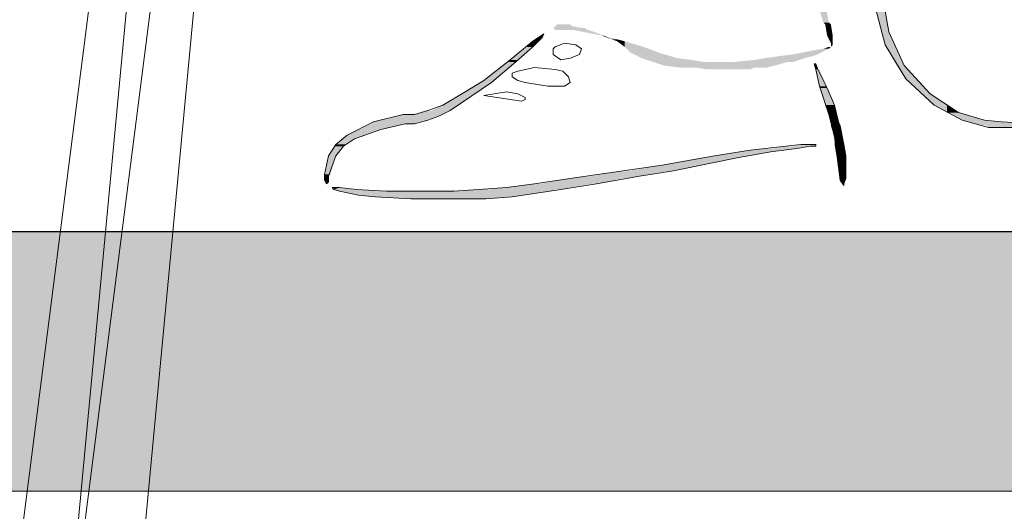
# Model space of a CAD drawing. Units: metres. Extents: x 6 to 397, y 6 to 105.
# Drawn here: x 326 to 327, y 92 to 92 of the extents above; entities that cross this region are included whole.
import ezdxf

# ---------------------------------------------------------------- set-up
doc = ezdxf.new("R2010")
doc.units = ezdxf.units.M
doc.linetypes.add('CONTINUA', pattern=[0])
doc.layers.add('Standard', color=7, linetype='Continuous', lineweight=25)

msp = doc.modelspace()

# ---------------------------------------------------------------- hatches: boundary and pattern name
at = {"layer": 'Standard', "linetype": 'CONTINUA', "lineweight": 25}
for points in [[(327.2133, 92.2985), (327.216, 92.3255), (327.2052, 92.3255)], [(327.297, 92.285), (327.3024, 92.3174), (327.2889, 92.3174)], [(326.8274, 92.2931), (326.849, 92.2958), (326.8301, 92.2958)], [(327.216, 92.2958), (327.2214, 92.2985), (327.2133, 92.2985)], [(327.2187, 92.2796), (327.2241, 92.2958), (327.216, 92.2958)], [(326.8247, 92.2904), (326.8517, 92.2931), (326.8274, 92.2931)], [(326.8274, 92.2877), (326.8706, 92.2904), (326.8247, 92.2904)], [(326.8949, 92.2796), (326.876, 92.2877), (326.8544, 92.2877)], [(327.3024, 92.2662), (327.3078, 92.285), (327.297, 92.285)], [(326.787, 92.2635), (326.8032, 92.2716), (326.7951, 92.2716)], [(326.7951, 92.2716), (326.8085, 92.277), (326.8032, 92.277)], [(326.9084, 92.2743), (326.8976, 92.2796), (326.8949, 92.2796)], [(326.9165, 92.2716), (326.9165, 92.2743), (326.9084, 92.2743)], [(326.9273, 92.2635), (326.9273, 92.2716), (326.9165, 92.2716)], [(327.2241, 92.2689), (327.2268, 92.2796), (327.2187, 92.2796)], [(327.2241, 92.2662), (327.2268, 92.2689), (327.2241, 92.2689)], [(326.7627, 92.2446), (326.7951, 92.2635), (326.787, 92.2635)], [(326.9354, 92.2554), (326.9543, 92.2635), (326.9273, 92.2635)], [(326.9516, 92.2473), (326.9759, 92.2554), (326.9354, 92.2554)], [(327.1702, 92.2527), (327.216, 92.2581), (327.1972, 92.2581)], [(327.1972, 92.2581), (327.2214, 92.2608), (327.2133, 92.2608)], [(327.2133, 92.2608), (327.2241, 92.2635), (327.2214, 92.2635)], [(327.2241, 92.2635), (327.2268, 92.2662), (327.2241, 92.2662)], [(327.3186, 92.2365), (327.3159, 92.2662), (327.3024, 92.2662)], [(326.7249, 92.2149), (326.7708, 92.2419), (326.76, 92.2419)], [(326.76, 92.2419), (326.7735, 92.2446), (326.7627, 92.2446)], [(326.9597, 92.2446), (327.0029, 92.2473), (326.9516, 92.2473)], [(326.9678, 92.2419), (327.0244, 92.2446), (326.9597, 92.2446)], [(326.984, 92.2365), (327.1621, 92.2419), (326.9678, 92.2419)], [(327.0865, 92.2419), (327.1783, 92.2446), (327.1135, 92.2446)], [(327.1135, 92.2446), (327.1864, 92.2473), (327.1297, 92.2473)], [(327.1297, 92.2473), (327.1972, 92.25), (327.1486, 92.25)], [(327.1486, 92.25), (327.2052, 92.2527), (327.1702, 92.2527)], [(327.2026, 92.2311), (327.2026, 92.2392), (327.1999, 92.2392)], [(327.0055, 92.2338), (327.1432, 92.2365), (326.984, 92.2365)], [(327.046, 92.2311), (327.1135, 92.2338), (327.0298, 92.2338)], [(327.2079, 92.2068), (327.2079, 92.2311), (327.2026, 92.2311)], [(327.3321, 92.2176), (327.3294, 92.2365), (327.3186, 92.2365)], [(326.6979, 92.1987), (326.7357, 92.2122), (326.7195, 92.2122)], [(326.7195, 92.2122), (326.7384, 92.2149), (326.7249, 92.2149)], [(327.3537, 92.196), (327.3483, 92.2176), (327.3321, 92.2176)], [(326.6655, 92.1798), (326.7141, 92.1987), (326.6979, 92.1987)], [(327.2079, 92.2041), (327.2187, 92.2068), (327.2079, 92.2068)], [(327.216, 92.1798), (327.2187, 92.2041), (327.2079, 92.2041)], [(327.3726, 92.1798), (327.3672, 92.196), (327.3537, 92.196)], [(326.625, 92.1663), (326.6736, 92.1717), (326.6439, 92.1717)], [(326.6493, 92.1717), (326.6871, 92.1798), (326.6655, 92.1798)], [(327.2214, 92.1663), (327.2295, 92.1798), (327.216, 92.1798)], [(327.3915, 92.169), (327.3915, 92.1798), (327.3726, 92.1798)], [(327.413, 92.1582), (327.4076, 92.169), (327.3915, 92.169)], [(326.563, 92.1528), (326.6304, 92.1555), (326.5657, 92.1555)], [(326.5657, 92.1555), (326.6439, 92.1582), (326.5738, 92.1582)], [(326.5738, 92.1582), (326.6601, 92.1636), (326.6008, 92.1636)], [(326.6008, 92.1636), (326.6628, 92.1663), (326.6088, 92.1663)], [(327.2241, 92.1555), (327.2322, 92.1663), (327.2214, 92.1663)], [(327.2241, 92.1501), (327.2349, 92.1555), (327.2241, 92.1555)], [(327.4211, 92.1555), (327.4454, 92.1582), (327.413, 92.1582)], [(327.4292, 92.1528), (327.4697, 92.1555), (327.4211, 92.1555)], [(326.5279, 92.1366), (326.5765, 92.1447), (326.5441, 92.1447)], [(326.5441, 92.1447), (326.6115, 92.1528), (326.563, 92.1528)], [(327.2295, 92.1339), (327.2376, 92.1501), (327.2241, 92.1501)], [(327.4481, 92.1501), (327.6154, 92.1528), (327.4292, 92.1528)], [(327.4508, 92.1474), (327.5912, 92.1501), (327.4481, 92.1501)], [(326.5117, 92.1231), (326.5387, 92.1312), (326.5198, 92.1312)], [(326.5198, 92.1312), (326.5549, 92.1366), (326.5279, 92.1366)], [(327.2295, 92.1231), (327.2403, 92.1339), (327.2295, 92.1339)], [(326.5009, 92.1069), (326.5225, 92.1204), (326.509, 92.1204)], [(326.509, 92.1204), (326.5252, 92.1231), (326.5117, 92.1231)], [(327.0568, 92.1069), (327.1378, 92.1123), (327.0946, 92.1123)], [(327.0946, 92.1123), (327.1513, 92.115), (327.1081, 92.115)], [(327.1081, 92.115), (327.1783, 92.1177), (327.1432, 92.1177)], [(327.1432, 92.1177), (327.1918, 92.1204), (327.1594, 92.1204)], [(327.1702, 92.1204), (327.2026, 92.1231), (327.181, 92.1231)], [(327.2322, 92.1069), (327.243, 92.1231), (327.2295, 92.1231)], [(326.4955, 92.0799), (326.5117, 92.1069), (326.5009, 92.1069)], [(326.9948, 92.0961), (327.0919, 92.1042), (327.0379, 92.1042)], [(327.0379, 92.1042), (327.1054, 92.1069), (327.0568, 92.1069)], [(327.2349, 92.0907), (327.2457, 92.1069), (327.2322, 92.1069)], [(326.9084, 92.0826), (326.9975, 92.0853), (326.9354, 92.0853)], [(326.9354, 92.0853), (327.0406, 92.0934), (326.9813, 92.0934)], [(326.9813, 92.0934), (327.0514, 92.0961), (326.9948, 92.0961)], [(327.2376, 92.0746), (327.2457, 92.0907), (327.2349, 92.0907)], [(326.4955, 92.0773), (326.5036, 92.0799), (326.4955, 92.0799)], [(326.4955, 92.0719), (326.5009, 92.0773), (326.4955, 92.0773)], [(326.5009, 92.0719), (326.4955, 92.0719), (326.4982, 92.0692)], [(326.5009, 92.0692), (326.4982, 92.0692), (326.4982, 92.0665)], [(326.8058, 92.0665), (326.9273, 92.0746), (326.8517, 92.0746)], [(326.8517, 92.0746), (326.9489, 92.0773), (326.8787, 92.0773)], [(326.8787, 92.0773), (326.9759, 92.0826), (326.9084, 92.0826)], [(327.2376, 92.0719), (327.2457, 92.0746), (327.2376, 92.0746)], [(327.2457, 92.0719), (327.2376, 92.0719), (327.2403, 92.0665)], [(326.509, 92.0584), (326.5171, 92.0611), (326.509, 92.0611)], [(326.5144, 92.0557), (326.5414, 92.0584), (326.509, 92.0584)], [(326.5441, 92.0503), (326.8139, 92.0557), (326.5171, 92.0557)], [(326.6817, 92.0557), (326.8274, 92.0584), (326.7168, 92.0584)], [(326.7303, 92.0584), (326.849, 92.0611), (326.7573, 92.0611)], [(326.7573, 92.0611), (326.8814, 92.0665), (326.7978, 92.0665)], [(327.243, 92.0665), (327.2403, 92.0665), (327.243, 92.0638)], [(326.5684, 92.0476), (326.7843, 92.0503), (326.5441, 92.0503)], [(326.6088, 92.0449), (326.7654, 92.0476), (326.5738, 92.0476)]]:
    msp.add_hatch(color=0, dxfattribs=at).paths.add_polyline_path(points)
for points in [[(327.2214, 92.2985), (327.2133, 92.2985), (327.216, 92.3255)], [(327.3078, 92.285), (327.297, 92.285), (327.3024, 92.3174)], [(326.8517, 92.2931), (326.8274, 92.2931), (326.849, 92.2958)], [(327.2241, 92.2958), (327.216, 92.2958), (327.2214, 92.2985)], [(327.2268, 92.2796), (327.2187, 92.2796), (327.2241, 92.2958)], [(326.8112, 92.2823), (326.8085, 92.277), (326.8032, 92.277)], [(326.8679, 92.2904), (326.8247, 92.2904), (326.8517, 92.2931)], [(326.8733, 92.2877), (326.8274, 92.2877), (326.8706, 92.2904)], [(326.8976, 92.2796), (326.8949, 92.2796), (326.876, 92.2877)], [(327.3159, 92.2662), (327.3024, 92.2662), (327.3078, 92.285)], [(326.7951, 92.2635), (326.787, 92.2635), (326.8032, 92.2716)], [(326.8032, 92.2716), (326.7951, 92.2716), (326.8085, 92.277)], [(326.9165, 92.2743), (326.9084, 92.2743), (326.8976, 92.2796)], [(326.9273, 92.2716), (326.9165, 92.2716), (326.9165, 92.2743)], [(326.9543, 92.2635), (326.9273, 92.2635), (326.9273, 92.2716)], [(327.2268, 92.2689), (327.2241, 92.2689), (327.2268, 92.2796)], [(327.2268, 92.2662), (327.2241, 92.2662), (327.2268, 92.2689)], [(326.7735, 92.2446), (326.7627, 92.2446), (326.7951, 92.2635)], [(326.9759, 92.2554), (326.9354, 92.2554), (326.9543, 92.2635)], [(327.0029, 92.2473), (326.9516, 92.2473), (326.9759, 92.2554)], [(327.2052, 92.2527), (327.1702, 92.2527), (327.216, 92.2581)], [(327.216, 92.2581), (327.1972, 92.2581), (327.2214, 92.2608)], [(327.2214, 92.2608), (327.2133, 92.2608), (327.2241, 92.2635)], [(327.3294, 92.2365), (327.3186, 92.2365), (327.3159, 92.2662)], [(326.7384, 92.2149), (326.7249, 92.2149), (326.7708, 92.2419)], [(326.7708, 92.2419), (326.76, 92.2419), (326.7735, 92.2446)], [(327.0244, 92.2446), (326.9597, 92.2446), (327.0029, 92.2473)], [(327.0406, 92.2419), (326.9678, 92.2419), (327.0244, 92.2446)], [(327.1432, 92.2365), (326.984, 92.2365), (327.1621, 92.2419)], [(327.1702, 92.2419), (327.0865, 92.2419), (327.1783, 92.2446)], [(327.1783, 92.2446), (327.1135, 92.2446), (327.1864, 92.2473)], [(327.1864, 92.2473), (327.1297, 92.2473), (327.1972, 92.25)], [(327.1972, 92.25), (327.1486, 92.25), (327.2052, 92.2527)], [(327.2052, 92.2311), (327.2026, 92.2311), (327.2026, 92.2392)], [(327.1324, 92.2338), (327.0055, 92.2338), (327.1432, 92.2365)], [(327.1081, 92.2311), (327.046, 92.2311), (327.1135, 92.2338)], [(327.2187, 92.2068), (327.2079, 92.2068), (327.2079, 92.2311)], [(327.3483, 92.2176), (327.3321, 92.2176), (327.3294, 92.2365)], [(326.7141, 92.1987), (326.6979, 92.1987), (326.7357, 92.2122)], [(326.7357, 92.2122), (326.7195, 92.2122), (326.7384, 92.2149)], [(327.3672, 92.196), (327.3537, 92.196), (327.3483, 92.2176)], [(326.6871, 92.1798), (326.6655, 92.1798), (326.7141, 92.1987)], [(327.2187, 92.2041), (327.2079, 92.2041), (327.2187, 92.2068)], [(327.2295, 92.1798), (327.216, 92.1798), (327.2187, 92.2041)], [(327.3915, 92.1798), (327.3726, 92.1798), (327.3672, 92.196)], [(326.6655, 92.1663), (326.625, 92.1663), (326.6736, 92.1717)], [(326.6763, 92.1717), (326.6493, 92.1717), (326.6871, 92.1798)], [(327.2322, 92.1663), (327.2214, 92.1663), (327.2295, 92.1798)], [(327.4076, 92.169), (327.3915, 92.169), (327.3915, 92.1798)], [(327.4454, 92.1582), (327.413, 92.1582), (327.4076, 92.169)], [(326.6277, 92.1528), (326.563, 92.1528), (326.6304, 92.1555)], [(326.6304, 92.1555), (326.5657, 92.1555), (326.6439, 92.1582)], [(326.6439, 92.1582), (326.5738, 92.1582), (326.6601, 92.1636)], [(326.6601, 92.1636), (326.6008, 92.1636), (326.6628, 92.1663)], [(327.2349, 92.1555), (327.2241, 92.1555), (327.2322, 92.1663)], [(327.2376, 92.1501), (327.2241, 92.1501), (327.2349, 92.1555)], [(327.4697, 92.1555), (327.4211, 92.1555), (327.4454, 92.1582)], [(327.521, 92.1528), (327.4292, 92.1528), (327.4697, 92.1555)], [(326.5549, 92.1366), (326.5279, 92.1366), (326.5765, 92.1447)], [(326.5765, 92.1447), (326.5441, 92.1447), (326.6115, 92.1528)], [(327.2403, 92.1339), (327.2295, 92.1339), (327.2376, 92.1501)], [(327.5912, 92.1501), (327.4481, 92.1501), (327.6154, 92.1528)], [(327.5777, 92.1474), (327.4508, 92.1474), (327.5912, 92.1501)], [(326.5252, 92.1231), (326.5117, 92.1231), (326.5387, 92.1312)], [(326.5387, 92.1312), (326.5198, 92.1312), (326.5549, 92.1366)], [(327.243, 92.1231), (327.2295, 92.1231), (327.2403, 92.1339)], [(326.5117, 92.1069), (326.5009, 92.1069), (326.5225, 92.1204)], [(326.5225, 92.1204), (326.509, 92.1204), (326.5252, 92.1231)], [(327.1054, 92.1069), (327.0568, 92.1069), (327.1378, 92.1123)], [(327.1378, 92.1123), (327.0946, 92.1123), (327.1513, 92.115)], [(327.1513, 92.115), (327.1081, 92.115), (327.1783, 92.1177)], [(327.1783, 92.1177), (327.1432, 92.1177), (327.1918, 92.1204)], [(327.2026, 92.1204), (327.1702, 92.1204), (327.2026, 92.1231)], [(327.2457, 92.1069), (327.2322, 92.1069), (327.243, 92.1231)], [(326.5036, 92.0799), (326.4955, 92.0799), (326.5117, 92.1069)], [(327.0514, 92.0961), (326.9948, 92.0961), (327.0919, 92.1042)], [(327.0919, 92.1042), (327.0379, 92.1042), (327.1054, 92.1069)], [(327.2457, 92.0907), (327.2349, 92.0907), (327.2457, 92.1069)], [(326.9759, 92.0826), (326.9084, 92.0826), (326.9975, 92.0853)], [(326.9975, 92.0853), (326.9354, 92.0853), (327.0406, 92.0934)], [(327.0406, 92.0934), (326.9813, 92.0934), (327.0514, 92.0961)], [(327.2457, 92.0746), (327.2376, 92.0746), (327.2457, 92.0907)], [(326.5009, 92.0773), (326.4955, 92.0773), (326.5036, 92.0799)], [(326.5009, 92.0719), (326.4955, 92.0719), (326.5009, 92.0773)], [(326.5009, 92.0719), (326.5009, 92.0692), (326.4982, 92.0692)], [(326.8868, 92.0665), (326.8058, 92.0665), (326.9273, 92.0746)], [(326.9273, 92.0746), (326.8517, 92.0746), (326.9489, 92.0773)], [(326.9489, 92.0773), (326.8787, 92.0773), (326.9759, 92.0826)], [(327.2457, 92.0719), (327.2376, 92.0719), (327.2457, 92.0746)], [(327.2457, 92.0719), (327.243, 92.0665), (327.2403, 92.0665)], [(326.5414, 92.0584), (326.509, 92.0584), (326.5171, 92.0611)], [(326.5846, 92.0557), (326.5144, 92.0557), (326.5414, 92.0584)], [(326.7843, 92.0503), (326.5441, 92.0503), (326.8139, 92.0557)], [(326.8247, 92.0557), (326.6817, 92.0557), (326.8274, 92.0584)], [(326.8355, 92.0584), (326.7303, 92.0584), (326.849, 92.0611)], [(326.849, 92.0611), (326.7573, 92.0611), (326.8814, 92.0665)], [(326.7681, 92.0476), (326.5684, 92.0476), (326.7843, 92.0503)], [(326.7276, 92.0449), (326.6088, 92.0449), (326.7654, 92.0476)]]:
    msp.add_hatch(color=0, dxfattribs=at).paths.add_polyline_path(points, flags=16)
h = msp.add_hatch(dxfattribs=at)
h.set_pattern_fill('TRATTEGGIO_250', scale=0.007491, style=0, pattern_type=2)
h.set_pattern_definition([(45, (292.34049, 69.6069), (-0.1324217, 0.1324217), [0.01498181, -0.0074909]), (45, (292.27428, 69.67312), (-0.1324217, 0.1324217), [0.01498181, -0.0074909])])
h.paths.add_polyline_path([(334.739, 91.6242), (334.739, 91.9977), (325.3837, 91.9981), (325.3837, 91.7544), (325.3837, 91.6241)])

# ---------------------------------------------------------------- linework, layer by layer
at = {"layer": 'Standard', "color": 252, "linetype": 'CONTINUA', "lineweight": 18}
for p, q in [((325.0524, 83.6813), (326.2576, 93.1132)), ((325.0701, 80.1791), (326.2848, 93.1132)), ((325.1412, 83.6813), (326.3464, 93.1132)), ((325.1673, 80.1791), (326.382, 93.1132))]:
    msp.add_line(p, q, dxfattribs=at)
at = {"layer": 'Standard', "color": 7, "linetype": 'CONTINUA', "lineweight": 13}
for p, q in [((327.3078, 92.285), (327.2997, 92.3282)), ((327.2889, 92.3174), (327.3024, 92.2662)), ((326.7951, 92.2716), (326.8112, 92.2823)), ((326.8112, 92.2823), (326.8085, 92.277)), ((327.3294, 92.2365), (327.3078, 92.285)), ((326.7627, 92.2446), (326.7951, 92.2716)), ((326.8085, 92.277), (326.7951, 92.2635)), ((326.8274, 92.2635), (326.8409, 92.2689)), ((326.8409, 92.2689), (326.8571, 92.2662)), ((326.7951, 92.2635), (326.7708, 92.2419)), ((326.8247, 92.2608), (326.8274, 92.2635)), ((326.8247, 92.2527), (326.8247, 92.2608)), ((326.8571, 92.2662), (326.8652, 92.2608)), ((326.8652, 92.2608), (326.8625, 92.2527)), ((327.3024, 92.2662), (327.3321, 92.2176)), ((326.7249, 92.2149), (326.7627, 92.2446)), ((326.7708, 92.2419), (326.7357, 92.2122)), ((326.8355, 92.2446), (326.8247, 92.2527)), ((326.849, 92.2473), (326.8355, 92.2446)), ((326.8625, 92.2527), (326.849, 92.2473)), ((327.2026, 92.2311), (327.1999, 92.2392)), ((327.1999, 92.2392), (327.2026, 92.2392)), ((327.2026, 92.2392), (327.2052, 92.2311)), ((326.7654, 92.2257), (326.7735, 92.2284)), ((326.7654, 92.2203), (326.7654, 92.2257)), ((326.7735, 92.2284), (326.7978, 92.2338)), ((326.7978, 92.2338), (326.8274, 92.2311)), ((326.8274, 92.2311), (326.8382, 92.2284)), ((326.8382, 92.2284), (326.8463, 92.2203)), ((327.2079, 92.2068), (327.2026, 92.2311)), ((327.2052, 92.2311), (327.2187, 92.2041)), ((327.3672, 92.196), (327.3294, 92.2365)), ((326.7357, 92.2122), (326.6763, 92.1717)), ((326.6979, 92.1987), (326.7249, 92.2149)), ((326.7735, 92.2149), (326.7654, 92.2203)), ((326.7843, 92.2122), (326.7735, 92.2149)), ((326.8166, 92.2068), (326.7843, 92.2122)), ((326.849, 92.2122), (326.8409, 92.2068)), ((326.8463, 92.2203), (326.849, 92.2122)), ((327.3321, 92.2176), (327.3726, 92.1798)), ((326.6655, 92.1798), (326.6979, 92.1987)), ((326.7249, 92.1933), (326.7573, 92.1987)), ((326.7573, 92.1987), (326.7735, 92.196)), ((326.8409, 92.2068), (326.8166, 92.2068)), ((327.2214, 92.1663), (327.2079, 92.2068)), ((327.2187, 92.2041), (327.2295, 92.1798)), ((326.7789, 92.1852), (326.7249, 92.1933)), ((326.7735, 92.196), (326.7843, 92.1906)), ((326.7843, 92.1879), (326.7789, 92.1852)), ((326.7843, 92.1906), (326.7843, 92.1879)), ((327.4076, 92.169), (327.3672, 92.196)), ((326.625, 92.1663), (326.6439, 92.1717)), ((326.6439, 92.1717), (326.6655, 92.1798)), ((326.6763, 92.1717), (326.6601, 92.1636)), ((327.2295, 92.1798), (327.2349, 92.1555)), ((327.3726, 92.1798), (327.413, 92.1582)), ((327.4454, 92.1582), (327.4076, 92.169)), ((326.5279, 92.1366), (326.5657, 92.1555)), ((326.5657, 92.1555), (326.6088, 92.1663)), ((326.6088, 92.1663), (326.625, 92.1663)), ((326.6439, 92.1582), (326.625, 92.1528)), ((326.6601, 92.1636), (326.6439, 92.1582)), ((327.2295, 92.1339), (327.2214, 92.1663)), ((327.2349, 92.1555), (327.2376, 92.1501)), ((327.413, 92.1582), (327.4508, 92.1474)), ((327.4697, 92.1555), (327.4454, 92.1582)), ((327.521, 92.1528), (327.4697, 92.1555)), ((326.5765, 92.1447), (326.5387, 92.1312)), ((326.6115, 92.1528), (326.5765, 92.1447)), ((326.625, 92.1528), (326.6115, 92.1528)), ((327.2376, 92.1501), (327.243, 92.1231)), ((327.4508, 92.1474), (327.4859, 92.1474)), ((326.5117, 92.1231), (326.5279, 92.1366)), ((326.5387, 92.1312), (326.5225, 92.1204)), ((327.2376, 92.0719), (327.2295, 92.1339)), ((326.5009, 92.1069), (326.5117, 92.1231)), ((326.5225, 92.1204), (326.5117, 92.1069)), ((327.0568, 92.1069), (327.1081, 92.115)), ((327.1378, 92.1123), (327.0919, 92.1042)), ((327.1081, 92.115), (327.1594, 92.1204)), ((327.1783, 92.1177), (327.1378, 92.1123)), ((327.1594, 92.1204), (327.181, 92.1231)), ((327.1945, 92.1204), (327.1783, 92.1177)), ((327.181, 92.1231), (327.1945, 92.1231)), ((327.1945, 92.1231), (327.2026, 92.1231)), ((327.2026, 92.1204), (327.1945, 92.1204)), ((327.2026, 92.1231), (327.2026, 92.1204)), ((327.243, 92.1231), (327.2457, 92.1069)), ((326.4955, 92.0799), (326.5009, 92.1069)), ((326.5117, 92.1069), (326.5009, 92.0773)), ((326.9813, 92.0934), (327.0568, 92.1069)), ((327.0919, 92.1042), (327.0514, 92.0961)), ((327.2457, 92.1069), (327.2457, 92.0907)), ((326.9084, 92.0826), (326.9813, 92.0934)), ((326.9975, 92.0853), (326.9489, 92.0773)), ((327.0514, 92.0961), (326.9975, 92.0853)), ((327.2457, 92.0907), (327.2457, 92.0746)), ((326.4955, 92.0719), (326.4955, 92.0799)), ((326.4982, 92.0665), (326.4955, 92.0719)), ((326.5009, 92.0692), (326.4982, 92.0665)), ((326.5009, 92.0773), (326.5009, 92.0692)), ((326.7978, 92.0665), (326.8517, 92.0746)), ((326.8517, 92.0746), (326.9084, 92.0826)), ((326.9489, 92.0773), (326.8868, 92.0665)), ((327.243, 92.0638), (327.2376, 92.0719)), ((327.2457, 92.0746), (327.243, 92.0665)), ((326.5063, 92.0611), (326.5171, 92.0611)), ((326.509, 92.0584), (326.5063, 92.0611)), ((326.5171, 92.0557), (326.509, 92.0584)), ((326.5171, 92.0611), (326.5414, 92.0584)), ((326.5441, 92.0503), (326.5171, 92.0557)), ((326.5414, 92.0584), (326.5846, 92.0557)), ((326.5846, 92.0557), (326.625, 92.0557)), ((326.625, 92.0557), (326.6817, 92.0557)), ((326.6817, 92.0557), (326.7168, 92.0584)), ((326.7168, 92.0584), (326.7573, 92.0611)), ((326.7573, 92.0611), (326.7978, 92.0665)), ((326.8355, 92.0584), (326.7654, 92.0476)), ((326.8868, 92.0665), (326.8355, 92.0584)), ((327.243, 92.0665), (327.243, 92.0638)), ((326.5684, 92.0476), (326.5441, 92.0503)), ((326.6196, 92.0449), (326.5684, 92.0476)), ((326.6763, 92.0449), (326.6196, 92.0449)), ((326.7276, 92.0449), (326.6763, 92.0449)), ((326.7654, 92.0476), (326.7276, 92.0449))]:
    msp.add_line(p, q, dxfattribs=at)
at = {"layer": 'Standard', "color": 4, "linetype": 'CONTINUA', "lineweight": 25}
msp.add_line((325.3837, 91.9976), (334.739, 91.9976), dxfattribs=at)
at = {"layer": 'Standard', "color": 4, "linetype": 'CONTINUA', "lineweight": 18}
msp.add_line((324.1954, 91.6241), (334.739, 91.6241), dxfattribs=at)

doc.saveas('drawing.dxf')
